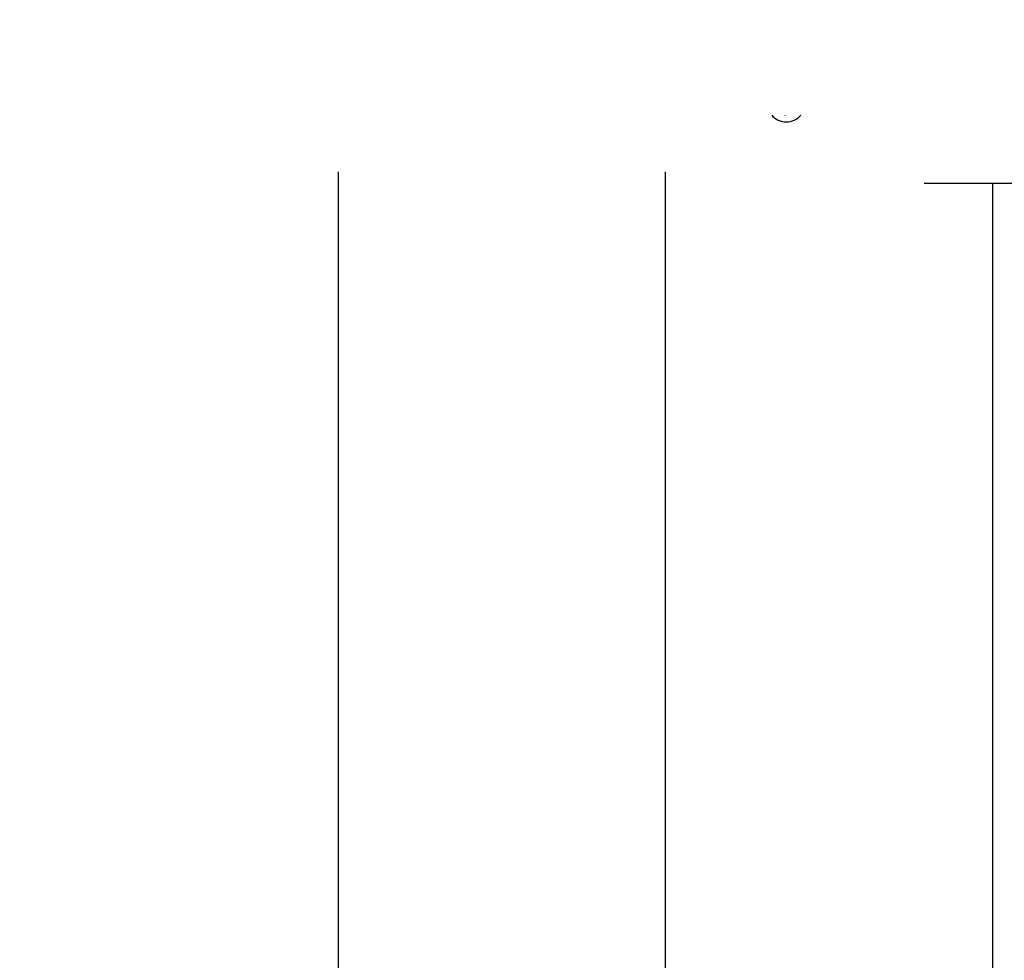
# Model space of a CAD drawing. Units: millimetres. Extents: x 1581 to 19381, y 522 to 30322.
# Drawn here: x 14494 to 14780, y 21913 to 22186 of the extents above; entities that cross this region are included whole.
import ezdxf

# ---------------------------------------------------------------- set-up
doc = ezdxf.new("R2010")
doc.units = ezdxf.units.MM
doc.layers.add('Detale', color=5, linetype='Continuous')
doc.layers.add('wymiary 100 strefy', color=5, linetype='Continuous')
doc.styles.get("Standard").update_dxf_attribs({"font": 'arial.ttf'})
doc.dimstyles.new('FK_rzuty 100_STREFY', dxfattribs={"dimscale": 100, "dimtxt": 4, "dimasz": 2.5, "dimexe": 1.25, "dimexo": 0.625, "dimgap": 1, "dimtad": 1, "dimdec": 1, "dimlfac": 0.001, "dimrnd": 0.01, "dimzin": 1, "dimdsep": 46, "dimtxsty": 'Standard', "dimblk": 'OBLIQUE', "dimcen": 2.5, "dimadec": 0, "dimazin": 0, "dimtfac": 1, "dimtdec": 1, "dimtmove": 0, "dimatfit": 3, "dimfxl": 1, "dimarcsym": 0})

# ---------------------------------------------------------------- blocks, each defined once
blk = doc.blocks.new('_Oblique')
at = {"color": 0, "linetype": 'ByBlock', "lineweight": -2}
blk.add_line((-0.5, -0.5), (0.5, 0.5), dxfattribs=at)
blk = doc.blocks.new('*D7')
at = {"layer": 'Defpoints', "color": 0, "transparency": 16777216}
for p in [(4892.53, 26618.17), (13435.53, 26618.17), (14760.01, 17128.4)]:
    blk.add_point(p, dxfattribs=at)
at = {"layer": 'wymiary 100 strefy', "color": 0, "lineweight": -2, "transparency": 16777216}
for p, q in [((13373.03, 26618.17), (4767.53, 26618.17)), ((4892.53, 17128.4), (4892.53, 26618.17)), ((14697.51, 17128.4), (4767.53, 17128.4))]:
    blk.add_line(p, q, dxfattribs=at)
at = {"layer": 'wymiary 100 strefy', "color": 0, "lineweight": -2, "transparency": 16777216, "xscale": 250, "yscale": 250, "zscale": 250}
for p, rotation in [((4892.53, 26618.17), 90), ((4892.53, 17128.4), 270)]:
    blk.add_blockref('_Oblique', p, dxfattribs=dict(at, rotation=rotation))
at = {"layer": 'wymiary 100 strefy', "color": 0, "transparency": 16777216, "insert": (4588.3, 21873.28), "char_height": 400, "attachment_point": 5, "rotation": 90}
blk.add_mtext('9.5 m', dxfattribs=at)

msp = doc.modelspace()

# ---------------------------------------------------------------- linework, layer by layer
at = {"layer": 'Detale', "color": 5}
for p, q in [((14716.25, 22158.07), (14716.25, 22158.16)), ((14586.55, 21285.9), (14586.55, 22141.68)), ((14681.55, 21285.9), (14681.55, 22141.68)), ((14756.56, 22138.4), (14758.6, 22138.4)), ((14758.6, 22138.4), (14823.6, 22138.4)), ((14776.55, 21285.9), (14776.55, 22138.4))]:
    msp.add_line(p, q, dxfattribs=at)
msp.add_ellipse((14716.56, 22161.62), major_axis=(-5.45, 0.1), ratio=0.992543, start_param=0.712826, end_param=2.467082, dxfattribs=at)
msp.add_open_spline([(14716.25, 22158.07), (14716.25, 22158.09), (14716.25, 22158.11), (14716.25, 22158.12)], degree=3, dxfattribs=at)

# ---------------------------------------------------------------- dimensions: what is measured, and where the dimension line sits
at = {"layer": 'wymiary 100 strefy'}
dim = msp.add_linear_dim(base=(4892.53, 26618.17), p1=(14760.01, 17128.4), p2=(13435.53, 26618.17), angle=90, dimstyle='FK_rzuty 100_STREFY', override={"dimpost": ' m'}, dxfattribs=at)
dim.commit()
dim.dimension.update_dxf_attribs({"geometry": '*D7', "text_midpoint": (4892.53, 21873.28), "dimtype": 160})

doc.saveas('drawing.dxf')
